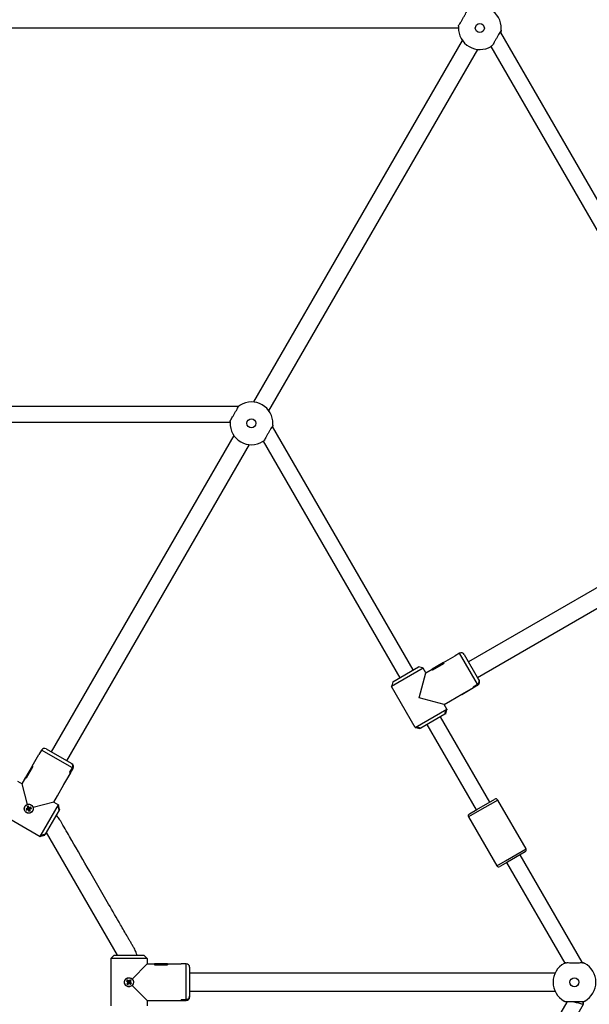
# Model space of a CAD drawing. Units: millimetres. Extents: x -15198 to -4369, y -2298 to 12272.
# Drawn here: x -8266 to -7761, y 2852 to 3726 of the extents above; entities that cross this region are included whole.
import ezdxf

# ---------------------------------------------------------------- set-up
doc = ezdxf.new("R2010")
doc.units = ezdxf.units.MM
doc.header["$PDSIZE"] = -1
doc.layers.add('размер', color=92, linetype='Continuous', lineweight=15)
doc.dimstyles.new('Размер М1.1', dxfattribs={"dimtxt": 300, "dimasz": 200, "dimexe": 1, "dimexo": 1, "dimgap": 50, "dimtad": 1, "dimdec": 0, "dimzin": 0, "dimtxsty": 'Standard', "dimcen": 2.5, "dimazin": 0, "dimtfac": 1, "dimtmove": 0, "dimatfit": 3, "dimfxl": 1, "dimtzin": 0, "dimarcsym": 0})

# ---------------------------------------------------------------- blocks, each defined once
blk = doc.blocks.new('*D13')
at = {"layer": 'Defpoints', "color": 0, "transparency": 16777216}
for p in [(-5880.82, 7176.53), (-5880.82, 3500.36), (-11856.68, 1435.12)]:
    blk.add_point(p, dxfattribs=at)
at = {"layer": 'размер', "color": 0, "lineweight": -2, "transparency": 16777216}
for p, q in [((-11856.68, 1436.12), (-11856.68, 7177.53)), ((-11656.68, 7176.53), (-6080.82, 7176.53)), ((-5880.82, 3501.36), (-5880.82, 7177.53))]:
    blk.add_line(p, q, dxfattribs=at)
at = {"layer": 'размер', "color": 0, "transparency": 16777216}
for points in [[(-11656.68, 7209.86), (-11656.68, 7143.19), (-11856.68, 7176.53)], [(-6080.82, 7209.86), (-6080.82, 7143.19), (-5880.82, 7176.53)]]:
    blk.add_solid(points, dxfattribs=at)
at = {"layer": 'размер', "color": 0, "transparency": 16777216, "insert": (-8868.75, 7376.53), "char_height": 300, "attachment_point": 5}
blk.add_mtext('5900', dxfattribs=at)
blk = doc.blocks.new('*D14')
at = {"layer": 'Defpoints', "color": 0, "transparency": 16777216}
for p in [(-8346.82, 6602.37), (-14801.09, -2297.51), (-8136.82, -2297.51)]:
    blk.add_point(p, dxfattribs=at)
at = {"layer": 'размер', "color": 0, "lineweight": -2, "transparency": 16777216}
for p, q in [((-8347.82, 6602.37), (-14802.09, 6602.37)), ((-14801.09, 6402.37), (-14801.09, -2097.51)), ((-8137.82, -2297.51), (-14802.09, -2297.51))]:
    blk.add_line(p, q, dxfattribs=at)
at = {"layer": 'размер', "color": 0, "transparency": 16777216}
for points in [[(-14834.42, 6402.37), (-14767.75, 6402.37), (-14801.09, 6602.37)], [(-14834.42, -2097.51), (-14767.75, -2097.51), (-14801.09, -2297.51)]]:
    blk.add_solid(points, dxfattribs=at)
at = {"layer": 'размер', "color": 0, "transparency": 16777216, "insert": (-15001.09, 2152.43), "char_height": 300, "attachment_point": 5, "rotation": 90}
blk.add_mtext('8900', dxfattribs=at)
blk = doc.blocks.new('*D15')
at = {"layer": 'Defpoints', "color": 0, "transparency": 16777216}
for p in [(-4369.01, 7997.51), (-4369.01, 3485.89), (-13361.58, 1433.99)]:
    blk.add_point(p, dxfattribs=at)
at = {"layer": 'размер', "color": 0, "lineweight": -2, "transparency": 16777216}
for p, q in [((-13361.58, 1434.99), (-13361.58, 7998.51)), ((-13161.58, 7997.51), (-4569.01, 7997.51)), ((-4369.01, 3486.89), (-4369.01, 7998.51))]:
    blk.add_line(p, q, dxfattribs=at)
at = {"layer": 'размер', "color": 0, "transparency": 16777216}
for points in [[(-13161.58, 8030.84), (-13161.58, 7964.17), (-13361.58, 7997.51)], [(-4569.01, 8030.84), (-4569.01, 7964.17), (-4369.01, 7997.51)]]:
    blk.add_solid(points, dxfattribs=at)
at = {"layer": 'размер', "color": 0, "transparency": 16777216, "insert": (-8865.3, 8197.51), "char_height": 300, "attachment_point": 5}
blk.add_mtext('8900', dxfattribs=at)

msp = doc.modelspace()

# ---------------------------------------------------------------- linework, layer by layer
at = {"color": 7, "linetype": 'Continuous', "lineweight": 25}
for p, q in [((-8329.89, 3718.51), (-7876.9, 3718.51)), ((-7876.82, 3719.98), (-7876.77, 3720.47)), ((-7610.43, 3317.83), (-7839.32, 3714.3)), ((-7873.45, 3707.33), (-8058.71, 3386.44)), ((-8044.86, 3378.44), (-7859.59, 3699.33)), ((-7848.2, 3701.95), (-7622.77, 3311.5)), ((-7846.6, 3702.99), (-7846.95, 3702.73)), ((-8072.28, 3382.36), (-8323.9, 3382.36)), ((-8323.9, 3368.51), (-8079.37, 3368.51)), ((-8079.32, 3369.24), (-8079.24, 3369.95)), ((-8041.63, 3364.68), (-8041.9, 3364.84)), ((-7916.88, 3148.62), (-8041.6, 3364.65)), ((-8075.95, 3356.59), (-8237.95, 3075.99)), ((-8224.1, 3067.99), (-8062.09, 3348.59)), ((-8050.06, 3351.59), (-7928.88, 3141.69)), ((-7627.11, 3294.94), (-7868.01, 3155.85)), ((-7860.01, 3142), (-7617.35, 3282.1)), ((-7890.11, 3155.13), (-7900.15, 3149.33)), ((-7890.19, 3155.08), (-7879.8, 3161.08)), ((-7890.19, 3155.08), (-7889.8, 3154.39)), ((-7890.11, 3155.13), (-7879.71, 3161.13)), ((-7890.11, 3155.13), (-7889.71, 3154.44)), ((-7875.82, 3163.38), (-7879.8, 3161.08)), ((-7871.72, 3162.28), (-7858.96, 3140.18)), ((-7908.07, 3150.24), (-7936.22, 3133.99)), ((-7935.12, 3138.09), (-7912.17, 3151.34)), ((-7908.62, 3150.39), (-7912.17, 3151.34)), ((-7911.64, 3123.93), (-7905.69, 3146.13)), ((-7908.07, 3150.24), (-7908.75, 3150.42)), ((-7908.62, 3150.39), (-7908.07, 3150.24)), ((-7905.69, 3146.13), (-7908.07, 3150.24)), ((-7905.69, 3146.13), (-7900.07, 3149.38)), ((-7905.69, 3146.13), (-7900.15, 3149.33)), ((-7900.15, 3149.33), (-7899.76, 3148.64)), ((-7900.07, 3149.38), (-7899.67, 3148.69)), ((-7899.76, 3148.64), (-7889.71, 3154.44)), ((-7899.67, 3148.69), (-7889.8, 3154.39)), ((-7935.12, 3138.09), (-7936.07, 3134.54)), ((-7858.96, 3140.18), (-7858.47, 3139.33)), ((-7936.03, 3134.67), (-7936.22, 3133.99)), ((-7936.22, 3133.99), (-7936.07, 3134.54)), ((-7915.22, 3097.62), (-7936.22, 3133.99)), ((-7873.94, 3126.93), (-7863.55, 3132.93)), ((-7873.86, 3126.98), (-7863.46, 3132.98)), ((-7863.94, 3133.61), (-7859.96, 3135.91)), ((-7863.94, 3133.61), (-7863.55, 3132.93)), ((-7863.86, 3133.66), (-7859.96, 3135.91)), ((-7863.86, 3133.66), (-7863.46, 3132.98)), ((-7863.55, 3132.93), (-7859.57, 3135.23)), ((-7889.44, 3117.98), (-7911.64, 3123.93)), ((-7889.44, 3117.98), (-7883.82, 3121.23)), ((-7889.44, 3117.98), (-7883.9, 3121.18)), ((-7883.9, 3121.18), (-7873.86, 3126.98)), ((-7915.22, 3097.62), (-7887.07, 3113.87)), ((-7887.07, 3113.87), (-7889.44, 3117.98)), ((-7889.02, 3109.28), (-7887.92, 3112.92)), ((-7887.96, 3112.78), (-7889.02, 3109.28)), ((-7888.17, 3109.77), (-7887.22, 3113.32)), ((-7887.25, 3113.18), (-7887.96, 3112.78)), ((-7887.92, 3112.92), (-7887.22, 3113.32)), ((-7887.07, 3113.87), (-7887.25, 3113.18)), ((-7887.22, 3113.32), (-7887.07, 3113.87)), ((-7889.02, 3109.28), (-7910.27, 3097.01)), ((-7849.14, 3031.3), (-7892.88, 3107.05)), ((-7888.17, 3109.77), (-7889.02, 3109.28)), ((-7915.22, 3097.62), (-7914.67, 3097.47)), ((-7914.53, 3097.43), (-7915.22, 3097.62)), ((-7914.67, 3097.47), (-7913.97, 3097.87)), ((-7914.67, 3097.47), (-7911.12, 3096.52)), ((-7913.83, 3097.84), (-7914.53, 3097.43)), ((-7913.97, 3097.87), (-7910.27, 3097.01)), ((-7910.27, 3097.01), (-7913.83, 3097.84)), ((-7910.27, 3097.01), (-7911.12, 3096.52)), ((-7904.88, 3100.12), (-7861.14, 3024.37)), ((-8246.6, 3077.51), (-8248.9, 3073.53)), ((-8242.5, 3078.61), (-8220.4, 3065.85)), ((-8254.9, 3063.14), (-8248.9, 3073.53)), ((-8254.85, 3063.22), (-8248.85, 3073.62)), ((-8254.85, 3063.22), (-8260.65, 3053.18)), ((-8259.97, 3052.78), (-8254.17, 3062.83)), ((-8259.92, 3052.87), (-8254.22, 3062.74)), ((-8254.9, 3063.14), (-8254.22, 3062.74)), ((-8254.85, 3063.22), (-8254.17, 3062.83)), ((-8221.44, 3057.67), (-8219.14, 3061.66)), ((-8221.39, 3057.76), (-8219.14, 3061.66)), ((-8220.75, 3057.28), (-8218.45, 3061.26)), ((-8220.4, 3065.85), (-8219.55, 3065.36)), ((-8267.96, 3050.01), (-8263.85, 3047.63)), ((-8263.85, 3047.63), (-8260.6, 3053.26)), ((-8263.85, 3047.63), (-8260.65, 3053.18)), ((-8260.65, 3053.18), (-8259.97, 3052.78)), ((-8260.6, 3053.26), (-8259.92, 3052.87)), ((-8226.75, 3046.89), (-8220.75, 3057.28)), ((-8226.7, 3046.97), (-8220.7, 3057.37)), ((-8221.44, 3057.67), (-8220.75, 3057.28)), ((-8221.39, 3057.76), (-8220.7, 3057.37)), ((-8258.94, 3029.3), (-8263.85, 3047.63)), ((-8232.5, 3036.93), (-8226.7, 3046.97)), ((-8235.7, 3031.38), (-8232.45, 3037.01)), ((-8235.7, 3031.38), (-8232.5, 3036.93)), ((-7860.48, 3024.76), (-7844.65, 3033.89)), ((-7816.92, 2989.86), (-7841.92, 3033.16)), ((-8258.66, 3025.81), (-8260.23, 3025.28)), ((-8260.23, 3025.28), (-8259.84, 3024.15)), ((-8259.55, 3024.95), (-8260.23, 3025.28)), ((-8259.51, 3024.82), (-8259.84, 3024.15)), ((-8259.84, 3024.15), (-8258.28, 3024.68)), ((-8257.99, 3025.48), (-8259.55, 3024.95)), ((-8259.55, 3024.95), (-8259.51, 3024.82)), ((-8259.51, 3024.82), (-8257.95, 3025.35)), ((-8258.05, 3027.76), (-8259.19, 3027.38)), ((-8258.52, 3027.04), (-8259.19, 3027.38)), ((-8259.19, 3027.38), (-8258.66, 3025.81)), ((-8257.99, 3025.48), (-8258.66, 3025.81)), ((-8258.39, 3027.09), (-8258.52, 3027.04)), ((-8258.52, 3027.04), (-8257.99, 3025.48)), ((-8258.39, 3027.09), (-8258.05, 3027.76)), ((-8257.86, 3025.53), (-8258.39, 3027.09)), ((-8257.95, 3025.35), (-8258.28, 3024.68)), ((-8258.28, 3024.68), (-8257.75, 3023.11)), ((-8257.53, 3026.2), (-8258.05, 3027.76)), ((-8257.95, 3025.35), (-8257.42, 3023.78)), ((-8257.86, 3025.53), (-8257.53, 3026.2)), ((-8256.29, 3026.06), (-8257.86, 3025.53)), ((-8257.81, 3025.39), (-8256.25, 3025.92)), ((-8257.81, 3025.39), (-8257.14, 3025.06)), ((-8257.28, 3023.83), (-8257.81, 3025.39)), ((-8257.42, 3023.78), (-8257.75, 3023.11)), ((-8255.96, 3026.73), (-8257.53, 3026.2)), ((-8257.42, 3023.78), (-8257.28, 3023.83)), ((-8257.28, 3023.83), (-8256.61, 3023.5)), ((-8257.14, 3025.06), (-8255.58, 3025.59)), ((-8256.61, 3023.5), (-8257.14, 3025.06)), ((-8256.29, 3026.06), (-8255.96, 3026.73)), ((-8256.25, 3025.92), (-8256.29, 3026.06)), ((-8256.25, 3025.92), (-8255.58, 3025.59)), ((-8255.58, 3025.59), (-8255.96, 3026.73)), ((-8235.7, 3031.38), (-8254.04, 3026.47)), ((-8247.84, 3000.86), (-8231.59, 3029.01)), ((-8230.98, 3024.06), (-8243.25, 3002.81)), ((-8235.7, 3031.38), (-8231.59, 3029.01)), ((-8231.85, 3027.76), (-8231.44, 3028.46)), ((-8230.98, 3024.06), (-8231.85, 3027.76)), ((-8231.41, 3028.33), (-8231.81, 3027.62)), ((-8231.81, 3027.62), (-8230.98, 3024.06)), ((-8231.59, 3029.01), (-8231.41, 3028.33)), ((-8231.44, 3028.46), (-8231.59, 3029.01)), ((-8230.49, 3024.91), (-8231.44, 3028.46)), ((-8230.49, 3024.91), (-8230.98, 3024.06)), ((-7867.17, 3020.89), (-7860.48, 3024.76)), ((-8284.21, 3021.86), (-8247.84, 3000.86)), ((-8257.75, 3023.11), (-8256.61, 3023.5)), ((-7867.9, 3018.16), (-7842.9, 2974.86)), ((-8247.16, 3001.05), (-8247.84, 3000.86)), ((-8247.84, 3000.86), (-8247.29, 3001.01)), ((-8247.29, 3001.01), (-8243.74, 3001.96)), ((-8247.29, 3001.01), (-8246.89, 3001.71)), ((-8246.75, 3001.75), (-8247.16, 3001.05)), ((-8246.89, 3001.71), (-8243.25, 3002.81)), ((-8243.25, 3002.81), (-8246.75, 3001.75)), ((-8243.25, 3002.81), (-8243.74, 3001.96)), ((-8242.31, 3004.44), (-8179.38, 2895.43)), ((-7817.65, 2987.13), (-7833.48, 2977.99)), ((-7767.04, 2889.1), (-7822.14, 2984.53)), ((-7833.48, 2977.99), (-7840.17, 2974.13)), ((-7834.14, 2977.61), (-7782.61, 2888.35)), ((-8184.74, 2892.93), (-8185.24, 2892.43)), ((-8185.24, 2892.43), (-8184.84, 2892.83)), ((-8182.24, 2895.43), (-8184.84, 2892.83)), ((-8182.24, 2895.43), (-8155.74, 2895.43)), ((-8153.14, 2892.83), (-8155.74, 2895.43)), ((-8152.74, 2892.43), (-8153.24, 2892.93)), ((-8153.14, 2892.83), (-8152.74, 2892.43)), ((-8152.74, 2892.43), (-8185.24, 2892.43)), ((-8185.24, 2892.43), (-8185.24, 2850.43)), ((-8166.16, 2874.26), (-8152.74, 2887.68)), ((-8152.74, 2892.43), (-8152.74, 2887.68)), ((-8152.74, 2887.68), (-8146.24, 2887.68)), ((-8152.74, 2887.68), (-8146.34, 2887.68)), ((-8134.74, 2887.68), (-8146.34, 2887.68)), ((-8146.34, 2887.68), (-8146.34, 2886.89)), ((-8146.34, 2886.89), (-8134.74, 2886.89)), ((-8146.24, 2887.68), (-8146.24, 2886.89)), ((-8146.24, 2886.89), (-8134.84, 2886.89)), ((-8134.84, 2887.68), (-8134.84, 2886.89)), ((-8134.84, 2887.68), (-8122.84, 2887.68)), ((-8134.74, 2887.68), (-8122.74, 2887.68)), ((-8134.74, 2887.68), (-8134.74, 2886.89)), ((-8118.24, 2887.68), (-8122.84, 2887.68)), ((-8115.24, 2884.68), (-8115.24, 2859.16)), ((-7781.96, 2888.67), (-7781.3, 2888.96)), ((-7791.22, 2879.43), (-8115.24, 2879.43)), ((-8170.28, 2873.36), (-8171.07, 2872.46)), ((-8170.33, 2872.51), (-8171.07, 2872.46)), ((-8171.07, 2872.46), (-8169.83, 2871.37)), ((-8169.83, 2871.37), (-8170.92, 2870.13)), ((-8170.17, 2870.18), (-8170.92, 2870.13)), ((-8170.92, 2870.13), (-8170.02, 2869.34)), ((-8170.23, 2872.62), (-8170.33, 2872.51)), ((-8170.33, 2872.51), (-8169.09, 2871.42)), ((-8169.04, 2872.28), (-8170.28, 2873.36)), ((-8170.23, 2872.62), (-8170.28, 2873.36)), ((-8168.99, 2871.53), (-8170.23, 2872.62)), ((-8169.09, 2871.42), (-8170.17, 2870.18)), ((-8170.17, 2870.18), (-8170.07, 2870.09)), ((-8170.07, 2870.09), (-8168.98, 2871.33)), ((-8170.07, 2870.09), (-8170.02, 2869.34)), ((-8170.02, 2869.34), (-8168.93, 2870.58)), ((-8169.09, 2871.42), (-8169.83, 2871.37)), ((-8167.95, 2873.51), (-8169.04, 2872.28)), ((-8168.99, 2871.53), (-8169.04, 2872.28)), ((-8167.9, 2872.77), (-8168.99, 2871.53)), ((-8168.98, 2871.33), (-8168.93, 2870.58)), ((-8168.98, 2871.33), (-8167.74, 2870.24)), ((-8168.93, 2870.58), (-8167.69, 2869.49)), ((-8168.88, 2871.43), (-8167.8, 2872.67)), ((-8168.88, 2871.43), (-8168.14, 2871.48)), ((-8167.65, 2870.35), (-8168.88, 2871.43)), ((-8168.14, 2871.48), (-8167.05, 2872.72)), ((-8166.9, 2870.39), (-8168.14, 2871.48)), ((-8167.9, 2872.77), (-8167.95, 2873.51)), ((-8167.05, 2872.72), (-8167.95, 2873.51)), ((-8167.8, 2872.67), (-8167.9, 2872.77)), ((-8167.8, 2872.67), (-8167.05, 2872.72)), ((-8167.74, 2870.24), (-8167.65, 2870.35)), ((-8167.74, 2870.24), (-8167.69, 2869.49)), ((-8167.69, 2869.49), (-8166.9, 2870.39)), ((-8167.65, 2870.35), (-8166.9, 2870.39)), ((-8152.74, 2855.18), (-8166.16, 2868.6)), ((-8115.24, 2863.43), (-7791.22, 2863.43)), ((-8115.24, 2859.16), (-8115.24, 2858.18)), ((-8152.74, 2855.18), (-8152.74, 2850.43)), ((-8152.74, 2855.18), (-8146.34, 2855.18)), ((-8152.74, 2855.18), (-8146.24, 2855.18)), ((-8146.34, 2855.18), (-8134.74, 2855.18)), ((-8134.84, 2855.18), (-8122.84, 2855.18)), ((-8134.74, 2855.18), (-8122.74, 2855.18)), ((-8122.84, 2855.97), (-8122.84, 2855.18)), ((-8122.84, 2855.97), (-8118.24, 2855.97)), ((-8122.84, 2855.18), (-8118.24, 2855.18)), ((-8122.74, 2855.97), (-8122.74, 2855.18)), ((-8122.74, 2855.97), (-8118.24, 2855.97)), ((-7780.88, 2853.74), (-7902.17, 2643.67)), ((-7890.17, 2636.74), (-7765.99, 2851.83)), ((-7765.97, 2851.88), (-7765.97, 2854.2))]:
    msp.add_line(p, q, dxfattribs=at)
at = {"color": 8, "linetype": 'Continuous', "lineweight": 25}
for p, q in [((-7859.96, 3135.91), (-7875.82, 3163.38)), ((-7859.57, 3135.23), (-7859.96, 3135.91)), ((-8219.14, 3061.66), (-8246.6, 3077.51)), ((-8218.45, 3061.26), (-8219.14, 3061.66)), ((-7841.92, 3033.16), (-7860.18, 3022.62)), ((-7860.18, 3022.62), (-7867.9, 3018.16)), ((-7835.18, 2979.32), (-7816.92, 2989.86)), ((-7842.9, 2974.86), (-7835.18, 2979.32)), ((-8118.24, 2855.97), (-8118.24, 2887.68)), ((-8118.24, 2855.18), (-8118.24, 2855.97))]:
    msp.add_line(p, q, dxfattribs=at)
at = {"color": 7, "linetype": 'Continuous', "lineweight": 25}
for centre, radius in [((-7857.9, 3718.26), 4), ((-8060.4, 3367.52), 4), ((-8257.9, 3025.44), 3.9), ((-8168.99, 2871.43), 3.9), ((-7773.99, 2871.43), 4)]:
    msp.add_circle(centre, radius, dxfattribs=at)
for centre, radius, start, end in [((-7857.9, 3718.26), 19, 358.48995, 121.51005), ((-7857.9, 3718.26), 19, 174.79287, 178.48995), ((-7857.9, 3718.26), 19, 178.09815, 178.48995), ((-7857.9, 3718.26), 19, 178.48995, 301.51005), ((-7857.9, 3718.26), 19, 174.80817, 178.09815), ((-7857.9, 3718.26), 19, 354.79287, 358.48995), ((-7857.9, 3718.26), 19, 354.80817, 358.09815), ((-7857.9, 3718.26), 19, 358.09815, 358.48995), ((-7857.9, 3718.26), 19, 301.51005, 305.20713), ((-7857.9, 3718.26), 19, 301.51005, 301.90185), ((-7857.9, 3718.26), 19, 301.90185, 305.19183), ((-8060.4, 3367.52), 19, 121.51005, 125.20713), ((-8060.4, 3367.52), 19, 121.90185, 125.19183), ((-8060.4, 3367.52), 19, 121.51005, 121.90185), ((-8060.4, 3367.52), 19, 358.48995, 121.51005), ((-8060.4, 3367.52), 19, 174.79287, 178.48995), ((-8060.4, 3367.52), 19, 178.09815, 178.48995), ((-8060.4, 3367.52), 19, 178.48995, 301.51005), ((-8060.4, 3367.52), 19, 174.80817, 178.09815), ((-8060.4, 3367.52), 19, 354.79287, 358.48995), ((-8060.4, 3367.52), 19, 354.80817, 358.09815), ((-8060.4, 3367.52), 19, 358.09815, 358.48995), ((-8060.4, 3367.52), 19, 301.51005, 305.20713), ((-8060.4, 3367.52), 19, 301.51005, 301.90185), ((-8060.4, 3367.52), 19, 301.90185, 305.19183), ((-7874.32, 3160.78), 3, 30, 120), ((-7861.07, 3137.83), 3, 300, 30), ((-8244, 3076.01), 3, 60, 150), ((-8221.05, 3062.76), 3, 330, 60), ((-7843.65, 3032.16), 2, 30, 120), ((-7866.17, 3019.16), 2, 120, 210), ((-7818.65, 2988.86), 2, 300, 30), ((-7841.17, 2975.86), 2, 210, 300), ((-8118.24, 2884.68), 3, 0, 90), ((-7773.99, 2871.43), 19, 118.48995, 241.51005), ((-7773.99, 2871.43), 19, 114.79287, 118.48995), ((-7773.99, 2871.43), 19, 118.09815, 118.48995), ((-7773.99, 2871.43), 19, 114.80817, 118.09815), ((-7773.99, 2871.43), 19, 61.51005, 65.20713), ((-7773.99, 2871.43), 19, 61.90185, 65.19183), ((-7773.99, 2871.43), 19, 61.51005, 61.90185), ((-7773.99, 2871.43), 19, 298.48995, 61.51005), ((-8118.24, 2858.18), 3, 270, 0), ((-7773.99, 2871.43), 19, 241.51005, 245.20713), ((-7773.99, 2871.43), 19, 241.51005, 241.90185), ((-7773.99, 2871.43), 19, 241.90185, 245.19183), ((-7773.99, 2871.43), 19, 294.79287, 298.48995), ((-7773.99, 2871.43), 19, 294.80817, 298.09815), ((-7773.99, 2871.43), 19, 298.09815, 298.48995)]:
    msp.add_arc(centre, radius, start, end, dxfattribs=at)
for points, knots in [([(-7876.82, 3719.98), (-7876.76, 3720.18), (-7876.63, 3720.58), (-7875.78, 3722.03), (-7874.61, 3723.96), (-7873.24, 3726.24), (-7871.89, 3728.62), (-7870.67, 3730.83), (-7869.71, 3732.58), (-7869.12, 3733.53), (-7868.92, 3733.72), (-7868.86, 3733.78)], [0, 0, 0, 0, 0.116688, 0.23338, 0.350265, 0.4676, 0.584887, 0.70206, 0.819427, 0.93662, 1, 1, 1, 1]), ([(-7838.98, 3716.53), (-7839.05, 3716.33), (-7839.18, 3715.93), (-7840.02, 3714.48), (-7841.19, 3712.55), (-7842.56, 3710.28), (-7843.92, 3707.9), (-7845.13, 3705.68), (-7846.1, 3703.93), (-7846.68, 3702.98), (-7846.88, 3702.8), (-7846.95, 3702.73)], [0, 0, 0, 0, 0.116688, 0.23338, 0.350265, 0.4676, 0.584887, 0.70206, 0.819427, 0.93662, 1, 1, 1, 1]), ([(-7838.98, 3716.54), (-7839.01, 3716.31), (-7839.06, 3715.86), (-7839.17, 3714.77), (-7839.4, 3713.98), (-7839.42, 3713.89)], [0, 0, 0, 0, 0.471968, 0.942712, 1, 1, 1, 1]), ([(-8079.32, 3369.24), (-8079.26, 3369.44), (-8079.13, 3369.84), (-8078.28, 3371.29), (-8077.11, 3373.22), (-8075.74, 3375.5), (-8074.39, 3377.88), (-8073.17, 3380.09), (-8072.21, 3381.84), (-8071.62, 3382.79), (-8071.42, 3382.98), (-8071.36, 3383.04)], [0, 0, 0, 0, 0.116688, 0.23338, 0.350265, 0.4676, 0.584887, 0.70206, 0.819427, 0.93662, 1, 1, 1, 1]), ([(-8072.87, 3381.85), (-8072.46, 3382.18), (-8071.74, 3382.78), (-8071.47, 3382.96), (-8071.35, 3383.04)], [0, 0, 0, 0, 0.552291, 1, 1, 1, 1]), ([(-8041.48, 3365.79), (-8041.55, 3365.59), (-8041.68, 3365.19), (-8042.52, 3363.74), (-8043.69, 3361.81), (-8045.06, 3359.54), (-8046.42, 3357.16), (-8047.63, 3354.94), (-8048.6, 3353.19), (-8049.18, 3352.24), (-8049.38, 3352.06), (-8049.45, 3351.99)], [0, 0, 0, 0, 0.116688, 0.23338, 0.350265, 0.4676, 0.584887, 0.70206, 0.819427, 0.93662, 1, 1, 1, 1]), ([(-8041.48, 3365.8), (-8041.49, 3365.6), (-8041.51, 3365.25), (-8041.7, 3364.27), (-8041.77, 3363.86)], [0, 0, 0, 0, 0.585164, 1, 1, 1, 1]), ([(-8048.89, 3352.41), (-8048.93, 3352.38), (-8049.26, 3352.1), (-8049.36, 3352.04), (-8049.45, 3351.99)], [0, 0, 0, 0, 0.116365, 1, 1, 1, 1]), ([(-7859.96, 3135.91), (-7859.7, 3136.1), (-7859.17, 3136.48), (-7858.67, 3137.35), (-7858.45, 3138.34), (-7858.55, 3139.33), (-7858.83, 3139.91), (-7858.96, 3140.18)], [0, 0, 0, 0, 0.199917, 0.399705, 0.603131, 0.816, 1, 1, 1, 1]), ([(-7858.96, 3140.18), (-7858.8, 3139.83), (-7858.48, 3139.14), (-7858.48, 3137.99), (-7858.84, 3136.96), (-7859.4, 3136.27), (-7859.82, 3136), (-7859.96, 3135.91)], [0, 0, 0, 0, 0.233797, 0.468026, 0.690597, 0.899965, 1, 1, 1, 1]), ([(-8220.4, 3065.85), (-8220.09, 3065.63), (-8219.47, 3065.19), (-8218.89, 3064.19), (-8218.69, 3063.12), (-8218.84, 3062.25), (-8219.06, 3061.8), (-8219.14, 3061.66)], [0, 0, 0, 0, 0.233797, 0.468026, 0.690597, 0.899965, 1, 1, 1, 1]), ([(-8219.14, 3061.66), (-8219, 3061.95), (-8218.73, 3062.55), (-8218.73, 3063.55), (-8219.04, 3064.51), (-8219.62, 3065.32), (-8220.15, 3065.68), (-8220.4, 3065.85)], [0, 0, 0, 0, 0.199917, 0.399705, 0.603131, 0.816, 1, 1, 1, 1]), ([(-8254.04, 3026.47), (-8253.99, 3026.25), (-8253.85, 3025.59), (-8253.94, 3024.52), (-8254.42, 3023.34), (-8255.23, 3022.36), (-8256.38, 3021.66), (-8257.7, 3021.36), (-8259.06, 3021.53), (-8260.28, 3022.13), (-8261.22, 3023.08), (-8261.81, 3024.29), (-8261.97, 3025.63), (-8261.68, 3026.97), (-8260.96, 3028.12), (-8260, 3028.92), (-8259.27, 3029.18), (-8258.94, 3029.3)], [0, 0, 0, 0, 0.036113, 0.108457, 0.166809, 0.236927, 0.306997, 0.378328, 0.450663, 0.521577, 0.590843, 0.660807, 0.732697, 0.804799, 0.875106, 0.944423, 1, 1, 1, 1]), ([(-8258.94, 3029.3), (-8258.85, 3029.32), (-8258.32, 3029.45), (-8257.3, 3029.47), (-8256, 3029.04), (-8254.94, 3028.22), (-8254.31, 3027.3), (-8254.11, 3026.68), (-8254.04, 3026.47)], [0, 0, 0, 0, 0.045112, 0.261747, 0.476754, 0.686135, 0.894505, 1, 1, 1, 1]), ([(-8161.9, 2895.43), (-8162.11, 2896.22), (-8162.68, 2898.39), (-8164.26, 2901.26), (-8165.99, 2904.23), (-8167.5, 2906.85), (-8169.01, 2909.48), (-8172, 2914.66), (-8178.04, 2925.11), (-8189.89, 2945.64), (-8204.96, 2971.75), (-8219.1, 2996.22), (-8227.17, 3010.22), (-8230.38, 3015.77), (-8231.46, 3017.28), (-8232.51, 3018.61), (-8233.28, 3019.32), (-8233.57, 3019.59)], [0, 0, 0, 0, 0.017104, 0.046807, 0.067896, 0.088988, 0.110084, 0.131183, 0.214104, 0.362301, 0.626667, 0.844373, 0.952994, 0.964619, 0.978184, 0.99175, 1, 1, 1, 1]), ([(-7781.95, 2888.68), (-7781.75, 2888.72), (-7781.33, 2888.81), (-7779.65, 2888.8), (-7777.4, 2888.75), (-7774.74, 2888.71), (-7772, 2888.72), (-7769.48, 2888.78), (-7767.48, 2888.81), (-7766.37, 2888.78), (-7766.11, 2888.7), (-7766.02, 2888.68)], [0, 0, 0, 0, 0.116688, 0.23338, 0.350265, 0.4676, 0.584887, 0.70206, 0.819427, 0.93662, 1, 1, 1, 1]), ([(-7767.81, 2889.39), (-7767.32, 2889.21), (-7766.43, 2888.88), (-7766.14, 2888.74), (-7766.01, 2888.67)], [0, 0, 0, 0, 0.552291, 1, 1, 1, 1]), ([(-8166.16, 2868.6), (-8166.32, 2868.45), (-8166.83, 2867.99), (-8167.8, 2867.54), (-8169.06, 2867.37), (-8170.31, 2867.58), (-8171.49, 2868.22), (-8172.41, 2869.22), (-8172.95, 2870.47), (-8173.04, 2871.83), (-8172.69, 2873.13), (-8171.94, 2874.24), (-8170.85, 2875.05), (-8169.54, 2875.47), (-8168.19, 2875.42), (-8167.01, 2874.99), (-8166.42, 2874.48), (-8166.16, 2874.26)], [0, 0, 0, 0, 0.036113, 0.108457, 0.166809, 0.236927, 0.306997, 0.378328, 0.450663, 0.521577, 0.590843, 0.660807, 0.732697, 0.804799, 0.875106, 0.944423, 1, 1, 1, 1]), ([(-8166.16, 2874.26), (-8166.09, 2874.19), (-8165.72, 2873.8), (-8165.19, 2872.93), (-8164.91, 2871.59), (-8165.09, 2870.25), (-8165.57, 2869.25), (-8166.01, 2868.76), (-8166.16, 2868.6)], [0, 0, 0, 0, 0.045112, 0.261747, 0.476754, 0.686135, 0.894505, 1, 1, 1, 1]), ([(-8115.24, 2859.16), (-8115.27, 2858.78), (-8115.34, 2858.02), (-8115.92, 2857.02), (-8116.75, 2856.31), (-8117.57, 2856), (-8118.07, 2855.97), (-8118.24, 2855.97)], [0, 0, 0, 0, 0.233797, 0.468026, 0.690597, 0.899965, 1, 1, 1, 1]), ([(-8118.24, 2855.97), (-8117.91, 2856), (-8117.26, 2856.06), (-8116.39, 2856.57), (-8115.72, 2857.31), (-8115.31, 2858.22), (-8115.26, 2858.86), (-8115.24, 2859.16)], [0, 0, 0, 0, 0.199917, 0.399705, 0.603131, 0.816, 1, 1, 1, 1]), ([(-7780.3, 2853.52), (-7780.73, 2853.68), (-7781.56, 2853.99), (-7781.83, 2854.12), (-7781.96, 2854.18)], [0, 0, 0, 0, 0.524947, 1, 1, 1, 1]), ([(-7766.02, 2854.18), (-7766.22, 2854.14), (-7766.64, 2854.05), (-7768.32, 2854.05), (-7770.57, 2854.11), (-7773.23, 2854.15), (-7775.97, 2854.14), (-7778.49, 2854.08), (-7780.49, 2854.04), (-7781.6, 2854.08), (-7781.86, 2854.15), (-7781.95, 2854.18)], [0, 0, 0, 0, 0.116688, 0.23338, 0.350265, 0.4676, 0.584887, 0.70206, 0.819427, 0.93662, 1, 1, 1, 1]), ([(-7774.49, 2854.14), (-7773.79, 2853.95), (-7772.41, 2853.58), (-7770.32, 2853.02), (-7768.47, 2852.52), (-7767.01, 2852.13), (-7766.09, 2851.89), (-7766.07, 2851.88), (-7766.06, 2851.88)], [0, 0, 0, 0, 0.159536, 0.320089, 0.482622, 0.656705, 0.848345, 1, 1, 1, 1]), ([(-7766.01, 2854.18), (-7766.16, 2854.1), (-7766.33, 2854.01), (-7766.93, 2853.79), (-7767.01, 2853.76)], [0, 0, 0, 0, 0.863603, 1, 1, 1, 1])]:
    msp.add_open_spline(points, degree=3, knots=knots, dxfattribs=at)

# ---------------------------------------------------------------- dimensions: what is measured, and where the dimension line sits
at = {"layer": 'размер'}
for base, p1, p2, text, picture, middle in [((-4369.01, 7997.51), (-13361.58, 1433.99), (-4369.01, 3485.89), '8900', '*D15', (-8865.3, 8197.51)), ((-5880.82, 7176.53), (-11856.68, 1435.12), (-5880.82, 3500.36), '5900', '*D13', (-8868.75, 7376.53))]:
    dim = msp.add_linear_dim(base=base, p1=p1, p2=p2, text=text, dimstyle='Размер М1.1', dxfattribs=at)
    dim.commit()
    dim.dimension.update_dxf_attribs({"geometry": picture, "text_midpoint": middle})
dim = msp.add_linear_dim(base=(-14801.09, -2297.51), p1=(-8346.82, 6602.37), p2=(-8136.82, -2297.51), angle=90, dimstyle='Размер М1.1', dxfattribs=at)
dim.commit()
dim.dimension.update_dxf_attribs({"geometry": '*D14', "text_midpoint": (-15001.09, 2152.43)})

doc.saveas('drawing.dxf')
